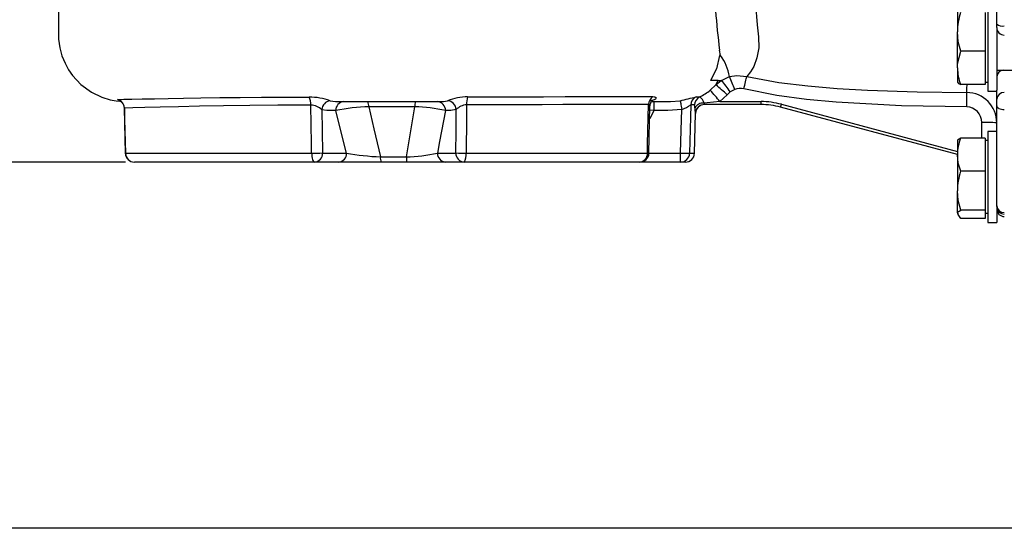
# Model space of a CAD drawing. Units: millimetres. Extents: x 0 to 841, y -30 to 594.
# Drawn here: x 291 to 400, y 160 to 216 of the extents above; entities that cross this region are included whole.
import ezdxf

# ---------------------------------------------------------------- set-up
doc = ezdxf.new("R2010")
doc.units = ezdxf.units.MM
doc.layers.add('TESTO', color=7, linetype='Continuous')
doc.styles.add('SLDTEXTSTYLE1', font='TXT', dxfattribs={"width": 0.7})
doc.dimstyles.new('SLDDIMSTYLE0', dxfattribs={"dimtxt": 2.910417, "dimasz": 3, "dimexe": 0, "dimexo": 0.0625, "dimgap": 0.727604, "dimtad": 1, "dimdec": 1, "dimlfac": 3, "dimrnd": 1e-09, "dimzin": 12, "dimdsep": 46, "dimtxsty": 'SLDTEXTSTYLE1', "dimsah": 1, "dimcen": 0.09, "dimadec": 0, "dimazin": 3, "dimtfac": 1, "dimtdec": 1, "dimtofl": 0, "dimtmove": 0, "dimatfit": 3, "dimfxl": 0, "dimfrac": 2, "dimtolj": 1, "dimtzin": 12, "dimarcsym": 0})

# ---------------------------------------------------------------- blocks, each defined once
blk = doc.blocks.new('_D')
at = {"layer": 'TESTO'}
for p, q in [((286.9, 223.12), (259.17, 223.12)), ((260.17, 159.79), (260.17, 223.12)), ((401.15, 159.79), (259.17, 159.79))]:
    blk.add_line(p, q, dxfattribs=at)
for points in [[(260.17, 223.12), (259.27, 220.12), (261.07, 220.12)], [(260.17, 159.79), (261.07, 162.79), (259.27, 162.79)]]:
    blk.add_solid(points, dxfattribs=at)
at = {"layer": 'TESTO', "insert": (256.42, 188.51), "char_height": 2.91, "attachment_point": 1, "rotation": 90, "style": 'SLDTEXTSTYLE1'}
blk.add_mtext('190', dxfattribs=at)
blk = doc.blocks.new('_D_1')
at = {"layer": 'TESTO'}
for p, q in [((332.32, 396.78), (235.17, 396.78)), ((236.17, 396.78), (236.17, 159.79)), ((401.15, 159.79), (235.17, 159.79))]:
    blk.add_line(p, q, dxfattribs=at)
for points in [[(236.17, 396.78), (235.27, 393.78), (237.07, 393.78)], [(236.17, 159.79), (237.07, 162.79), (235.27, 162.79)]]:
    blk.add_solid(points, dxfattribs=at)
at = {"layer": 'TESTO', "insert": (232.42, 275.33), "char_height": 2.91, "attachment_point": 1, "rotation": 90, "style": 'SLDTEXTSTYLE1'}
blk.add_mtext('711', dxfattribs=at)
blk = doc.blocks.new('_D_2')
at = {"layer": 'TESTO'}
for p, q in [((303.12, 200.12), (281, 200.12)), ((282, 159.79), (282, 200.12)), ((401.15, 159.79), (281, 159.79))]:
    blk.add_line(p, q, dxfattribs=at)
for points in [[(282, 200.12), (281.1, 197.12), (282.9, 197.12)], [(282, 159.79), (282.9, 162.79), (281.1, 162.79)]]:
    blk.add_solid(points, dxfattribs=at)
at = {"layer": 'TESTO', "insert": (278.25, 177.01), "char_height": 2.91, "attachment_point": 1, "rotation": 90, "style": 'SLDTEXTSTYLE1'}
blk.add_mtext('121', dxfattribs=at)

msp = doc.modelspace()

# ---------------------------------------------------------------- linework, layer by layer
at = {"color": 7, "linetype": 'Continuous', "lineweight": 25}
for p, q in [((399.153, 215.317), (399.153, 230.932)), ((398.153, 217.92), (398.153, 207.92)), ((394.819, 216.887), (394.819, 214.464)), ((397.886, 216.594), (397.886, 214.464)), ((399.153, 214.937), (399.153, 215.317)), ((399.153, 214.937), (399.153, 208.037)), ((394.819, 210.496), (394.819, 214.464)), ((397.886, 214.464), (397.886, 212.333)), ((397.886, 212.333), (395.177, 212.333)), ((397.886, 212.333), (397.886, 210.496)), ((368.815, 209.124), (369.713, 209.536)), ((394.819, 210.496), (394.819, 208.92)), ((397.886, 210.496), (397.886, 208.659)), ((399.153, 210.253), (406.486, 210.253)), ((367.585, 208.038), (368.203, 208.617)), ((368.203, 208.617), (368.83, 209.134)), ((368.203, 208.617), (368.47, 209.124)), ((368.47, 209.124), (368.815, 209.124)), ((397.886, 208.659), (395.177, 208.659)), ((397.886, 208.92), (398.153, 208.92)), ((366.015, 207.305), (366.429, 207.311)), ((369.438, 207.532), (368.637, 206.783)), ((369.792, 207.847), (369.438, 207.532)), ((370.276, 208.111), (369.792, 207.847)), ((398.153, 207.92), (399.153, 207.92)), ((399.153, 207.039), (399.153, 208.037)), ((326.579, 206.791), (326.893, 206.791)), ((326.893, 206.791), (338.078, 206.791)), ((335.034, 206.214), (329.952, 206.214)), ((360.822, 201.102), (360.938, 206.309)), ((361.098, 206.791), (361.376, 206.791)), ((361.36, 206.791), (363.217, 206.791)), ((361.36, 206.791), (361.36, 205.791)), ((365.851, 206.429), (365.442, 206.423)), ((373.175, 206.458), (366.934, 206.458)), ((368.637, 206.783), (373.173, 206.783)), ((394.819, 200.952), (375.332, 206.174)), ((399.153, 206.337), (399.153, 207.039)), ((399.153, 195.296), (399.153, 206.337)), ((302.994, 206.051), (303.116, 201.1)), ((365.845, 201.098), (365.96, 205.484)), ((399.153, 203.488), (398.153, 203.488)), ((398.153, 203.488), (398.153, 193.488)), ((394.841, 202.524), (394.819, 202.488)), ((394.819, 202.488), (394.819, 200.934)), ((395.177, 202.761), (394.841, 202.524)), ((397.886, 202.761), (395.177, 202.761)), ((397.886, 202.761), (397.886, 200.934)), ((398.153, 202.488), (397.886, 202.488)), ((303.137, 201.098), (323.646, 201.098)), ((324.844, 201.124), (327.488, 201.124)), ((337.513, 201.124), (339.537, 201.124)), ((340.667, 201.098), (360.658, 201.098)), ((364.318, 200.124), (364.318, 201.124)), ((394.819, 200.934), (394.819, 196.97)), ((397.886, 200.934), (397.886, 199.107)), ((323.978, 200.124), (304.116, 200.124)), ((326.622, 200.124), (323.978, 200.124)), ((331.338, 200.124), (326.622, 200.124)), ((331.222, 200.702), (334.089, 200.702)), ((334.091, 200.124), (331.338, 200.124)), ((338.437, 200.124), (334.091, 200.124)), ((340.461, 200.124), (338.437, 200.124)), ((359.822, 200.124), (340.461, 200.124)), ((364.318, 200.124), (359.822, 200.124)), ((364.845, 200.124), (364.318, 200.124)), ((397.886, 199.107), (395.177, 199.107)), ((397.886, 199.107), (397.886, 196.97)), ((394.819, 194.524), (394.819, 196.97)), ((397.886, 196.97), (397.886, 194.834)), ((394.855, 194.452), (394.819, 194.524)), ((394.819, 194.488), (394.841, 194.451)), ((394.841, 194.451), (395.018, 194.144)), ((397.886, 194.834), (395.177, 194.834)), ((397.886, 194.834), (397.886, 194.524)), ((397.886, 194.524), (397.886, 194.214)), ((397.886, 194.488), (398.153, 194.488)), ((399.153, 195.224), (399.153, 195.296)), ((399.153, 195.224), (399.153, 193.488)), ((397.886, 193.906), (395.177, 193.906)), ((397.886, 194.214), (397.886, 193.906)), ((398.153, 193.488), (399.153, 193.488))]:
    msp.add_line(p, q, dxfattribs=at)
at = {"color": 8, "linetype": 'Continuous', "lineweight": 25}
for p, q in [((326.265, 206.791), (326.579, 206.791)), ((338.078, 206.791), (338.183, 206.791)), ((375.416, 206.487), (394.819, 201.288)), ((303.015, 206.073), (303.007, 206.052)), ((361.36, 205.791), (360.906, 204.88)), ((361.36, 205.791), (360.928, 205.846)), ((365.96, 205.484), (365.935, 205.484)), ((397.497, 202.761), (397.497, 204.492)), ((360.822, 201.124), (364.318, 201.124)), ((365.3, 201.098), (365.845, 201.098))]:
    msp.add_line(p, q, dxfattribs=at)
at = {"color": 7, "linetype": 'Continuous', "lineweight": 25, "flags": 128}
for points in [[(295.748, 221.124), (295.748, 219.477), (295.747, 217.68), (295.746, 216.25), (295.745, 215.197), (295.745, 214.498), (295.764, 213.678), (295.9, 212.701), (296.134, 211.838), (296.472, 211.005), (296.87, 210.277), (297.302, 209.657), (298.222, 208.67), (299.396, 207.812), (300.542, 207.264), (301.454, 206.987), (302.098, 206.865), (302.497, 206.819), (302.608, 206.812)], [(372.416, 221.154), (372.458, 219.841), (372.573, 217.506), (372.754, 215.256), (372.895, 213.922), (372.918, 212.694), (372.724, 211.593), (372.367, 210.654), (372.015, 210.052), (371.607, 209.532)], [(395.177, 212.333), (394.918, 213.377), (394.819, 214.464)], [(368.604, 211.868), (368.257, 210.377), (367.598, 209.124)], [(368.713, 211.861), (368.66, 211.864), (368.604, 211.868)], [(368.713, 211.861), (368.605, 212.467), (368.605, 212.467)], [(394.819, 210.496), (394.841, 210.929), (395.177, 212.333)], [(369.712, 209.536), (370.518, 209.667), (371.607, 209.532)], [(371.273, 208.188), (371.324, 208.39), (371.373, 208.588), (371.42, 208.779), (371.465, 208.96), (371.507, 209.129), (371.545, 209.282), (371.579, 209.417), (371.607, 209.532)], [(371.607, 209.532), (375.133, 208.892), (378.344, 208.505), (381.569, 208.241), (384.896, 208.055), (390.373, 207.87), (395.853, 207.787)], [(368.47, 209.124), (368.102, 209.124), (367.598, 209.124)], [(394.819, 208.952), (394.821, 208.931), (394.928, 208.795), (395.177, 208.659)], [(302.28, 207.015), (302.959, 207.036), (303.852, 207.057), (304.99, 207.081), (306.342, 207.107), (307.849, 207.136), (309.536, 207.166), (311.449, 207.197), (313.526, 207.225), (315.763, 207.25), (318.135, 207.269), (320.702, 207.282), (323.374, 207.289)], [(340.84, 207.32), (344.23, 207.323), (346.752, 207.325), (349.186, 207.327), (351.583, 207.329), (353.852, 207.333), (355.92, 207.336), (357.838, 207.336), (359.641, 207.335), (361.258, 207.332)], [(361.258, 207.332), (361.47, 207.311), (361.616, 207.211), (361.546, 207.068), (361.416, 206.986), (361.287, 206.932), (360.863, 206.833)], [(395.848, 206.199), (388.652, 206.337), (381.458, 206.706), (378.174, 207.01), (374.902, 207.453), (371.273, 208.188)], [(302.528, 206.895), (302.51, 206.898), (302.434, 206.919), (302.435, 206.918), (302.476, 206.9), (302.547, 206.859), (302.673, 206.763), (302.827, 206.585), (302.942, 206.353), (302.994, 206.064), (302.992, 206.053)], [(323.575, 206.399), (323.214, 206.398), (319.934, 206.382), (316.822, 206.356), (313.938, 206.32), (311.311, 206.275), (308.965, 206.227), (306.942, 206.181), (305.266, 206.141), (303.949, 206.106), (303.015, 206.073)], [(323.646, 201.098), (323.633, 202.124), (323.575, 206.399)], [(325.694, 206.881), (326.265, 206.791), (326.265, 206.791)], [(329.952, 206.214), (330.512, 203.785), (331.222, 200.702)], [(334.089, 200.702), (334.617, 203.785), (335.034, 206.214)], [(338.183, 206.791), (338.183, 206.791), (338.635, 206.886)], [(340.722, 206.44), (340.707, 205.045), (340.667, 201.098)], [(360.778, 206.453), (359.237, 206.457), (357.524, 206.459), (355.593, 206.458), (353.505, 206.454), (351.34, 206.45), (349.057, 206.447), (346.599, 206.446), (344.052, 206.444), (340.722, 206.44)], [(360.658, 201.098), (360.681, 202.124), (360.778, 206.453)], [(360.95, 206.308), (360.952, 206.448), (361.021, 206.666), (361.114, 206.817), (361.195, 206.903), (361.241, 206.937), (361.237, 206.936)], [(363.217, 206.791), (363.217, 206.791), (364.271, 206.882)], [(364.271, 206.882), (364.275, 206.856), (364.286, 206.795), (364.303, 206.701), (364.324, 206.579), (364.351, 206.431), (364.38, 206.265), (364.412, 206.085), (364.445, 205.898)], [(365.442, 206.423), (365.406, 205.083), (365.3, 201.098)], [(368.637, 206.783), (367.24, 206.634), (366.893, 206.607)], [(375.332, 206.174), (375.334, 206.18), (375.339, 206.198), (375.346, 206.226), (375.357, 206.265), (375.369, 206.313), (375.384, 206.367), (375.4, 206.426), (375.416, 206.487)], [(399.153, 206.337), (399.169, 206.253), (399.216, 206.172), (399.293, 206.098), (399.397, 206.033), (399.523, 205.979), (399.667, 205.94), (399.824, 205.915), (399.986, 205.907)], [(303.015, 206.073), (303.045, 204.868), (303.137, 201.098)], [(324.78, 205.896), (324.811, 203.606), (324.844, 201.124)], [(326.323, 205.791), (325.323, 205.793), (324.78, 205.896)], [(327.488, 201.124), (327.174, 202.376), (326.323, 205.791)], [(338.405, 205.791), (337.754, 202.376), (337.513, 201.124)], [(339.586, 205.903), (339, 205.791), (338.405, 205.791)], [(339.537, 201.124), (339.562, 203.606), (339.586, 205.903)], [(364.445, 205.898), (362.912, 205.791), (361.36, 205.791)], [(364.318, 201.124), (364.384, 203.625), (364.445, 205.898)], [(323.646, 201.098), (323.654, 200.907), (323.674, 200.724), (323.705, 200.555), (323.747, 200.408), (323.796, 200.288), (323.853, 200.198), (323.914, 200.143), (323.978, 200.124)], [(364.318, 201.124), (364.49, 201.12), (364.657, 201.115), (364.814, 201.111), (364.956, 201.107), (365.079, 201.104), (365.179, 201.101), (365.254, 201.099), (365.3, 201.098)], [(395.177, 199.107), (394.918, 200.002), (394.819, 200.934)], [(395.177, 194.834), (394.918, 195.881), (394.819, 196.97)], [(394.819, 194.524), (394.841, 194.597), (395.177, 194.834)], [(395.177, 193.906), (394.918, 194.343), (394.888, 194.48)]]:
    msp.add_lwpolyline(points, dxfattribs=at)
at = {"color": 8, "linetype": 'Continuous', "lineweight": 25, "flags": 128}
for points in [[(395.853, 207.787), (395.869, 208.213), (395.881, 208.659)], [(302.434, 206.917), (302.388, 206.927), (302.238, 206.988), (302.28, 207.015)], [(360.938, 206.308), (360.881, 206.428), (360.778, 206.453)], [(303.116, 201.1), (303.116, 201.099), (303.137, 201.098)]]:
    msp.add_lwpolyline(points, dxfattribs=at)
at = {"color": 7, "linetype": 'Continuous', "lineweight": 25}
for centre, radius, start, end in [((451.565, 223.129), 83.642, 181.37352, 187.3238), ((401.663, 214.411), 6.844, 161.39968, 179.56028), ((399.79, 216.134), 1.036, 232.06187, 280.92181), ((399.986, 214.937), 0.833, 180, 270), ((364.1, 208.505), 5.705, 10.40129, 36.02766), ((323.563, 190.44), 49.944, 20.72067, 22.47873), ((400.284, 210.605), 5.465, 181.1438, 200.86387), ((355.347, 192.74), 20.43, 46.39025, 51.00052), ((344.222, 189.733), 31.336, 35.31484, 38.25263), ((323.188, 199.442), 7.85, 71.38566, 88.64631), ((321.897, 206.487), 1.68, 356.98904, 28.51614), ((340.908, 201.158), 6.162, 90.63149, 111.64474), ((343.331, 206.539), 2.611, 162.58532, 182.16769), ((361.802, 206.464), 1.024, 122.05371, 180.56904), ((271.75, 591.729), 395.812, 283.51793, 283.77767), ((366.442, 206.401), 1, 115.31798, 178.75369), ((366.85, 206.404), 1, 114.94827, 178.58685), ((363.958, 212.519), 5.764, 295.38035, 308.99012), ((365.698, 206.324), 1.228, 13.3485, 53.48133), ((351.328, 193.341), 21.916, 37.83075, 42.11585), ((370.895, 206.595), 1.637, 76.62788, 112.22367), ((301.761, 207.33), 94.093, 359.31112, 0.27813), ((395.819, 204.453), 3.334, 359.93701, 89.41297), ((399.942, 206.989), 0.791, 86.77922, 176.36735), ((302.017, 206.052), 0.998, 1.18654, 74.75565), ((323.408, 204.303), 2.103, 49.26705, 85.44541), ((325.819, 205.848), 1.04, 96.94005, 177.36068), ((327.261, 205.854), 0.94, 94.40138, 183.81164), ((330.407, 186.512), 19.707, 91.32208, 101.96101), ((329.117, 206.306), 0.84, 353.70079, 35.28855), ((338.421, 206.32), 3.389, 172.00269, 181.79031), ((334.825, 190.888), 15.327, 76.49136, 89.2197), ((337.442, 205.828), 0.964, 357.82352, 87.64506), ((338.545, 205.848), 1.042, 3.04359, 85.08118), ((340.872, 204.652), 1.795, 94.81313, 135.79126), ((359.672, 216.183), 11.338, 294.89395, 300.5905), ((364.773, 206.132), 1.118, 357.47843, 15.41286), ((366.749, 205.662), 0.956, 81.34556, 153.90102), ((366.959, 205.458), 1, 90, 178.5), ((366.934, 205.459), 0.999, 90.00401, 130.63006), ((367.1, 206.584), 0.209, 173.61193, 217.30664), ((373.173, 198.116), 8.667, 75, 90), ((385.038, 206.703), 11.866, 179.61362, 181.18258), ((373.175, 198.124), 8.333, 75, 90), ((395.811, 204.512), 1.687, 359.29942, 88.74947), ((368.407, 205.971), 2.519, 177.46645, 191.15647), ((397.909, 188.131), 16.366, 85.64191, 91.44158), ((399.923, 200.885), 5.104, 158.42802, 179.44315), ((304.116, 201.124), 1, 181.4101, 270), ((304.126, 201.113), 0.989, 180.86688, 269.39699), ((323.58, 231.561), 30.462, 270.12588, 272.37876), ((323.906, 201.062), 0.94, 274.40142, 3.8116), ((326.55, 201.062), 0.94, 274.40138, 3.81164), ((332.219, 226.213), 25.531, 259.32239, 267.76356), ((333.724, 217.743), 17.046, 271.2268, 282.84439), ((338.477, 201.088), 0.964, 177.82354, 267.64504), ((340.501, 201.088), 0.964, 177.82358, 267.64501), ((340.648, 224.68), 23.582, 267.29974, 270.04468), ((339.337, 200.87), 1.349, 326.43853, 9.73382), ((359.822, 201.124), 1, 270, 358.71862), ((359.735, 201.045), 0.924, 275.38155, 3.32512), ((364.309, 201.115), 0.991, 270.48336, 359.00995), ((364.845, 201.124), 1, 270, 358.5), ((332.232, 200.604), 1.014, 174.46126, 208.21954), ((375.786, 200.595), 41.697, 179.85364, 180.64703), ((401.703, 196.918), 6.884, 161.45421, 179.56232), ((399.931, 195.361), 0.78, 184.77138, 274.08332), ((399.986, 195.224), 0.833, 180, 270), ((399.986, 194.958), 0.833, 180, 270)]:
    msp.add_arc(centre, radius, start, end, dxfattribs=at)
at = {"color": 8, "linetype": 'Continuous', "lineweight": 25}
for centre, radius, start, end in [((399.932, 209.474), 0.781, 93.59014, 176.63688), ((366.935, 205.458), 1, 130.63054, 178.50779), ((360.71, 202.362), 1.265, 267.62246, 275.04727)]:
    msp.add_arc(centre, radius, start, end, dxfattribs=at)

# ---------------------------------------------------------------- dimensions: what is measured, and where the dimension line sits
at = {"layer": 'TESTO'}
for base, p1, p2, picture, middle in [((236.17, 159.791), (333.322, 396.78), (402.153, 159.791), '_D_1', (236.17, 278.285)), ((260.17, 223.124), (402.153, 159.791), (287.905, 223.124), '_D', (260.17, 191.458)), ((282.002, 200.124), (402.153, 159.791), (304.116, 200.124), '_D_2', (282.002, 179.958))]:
    dim = msp.add_linear_dim(base=base, p1=p1, p2=p2, angle=90, dimstyle='SLDDIMSTYLE0', dxfattribs=at)
    dim.commit()
    dim.dimension.update_dxf_attribs({"geometry": picture, "text_midpoint": middle, "dimtype": 160})

doc.saveas('drawing.dxf')
